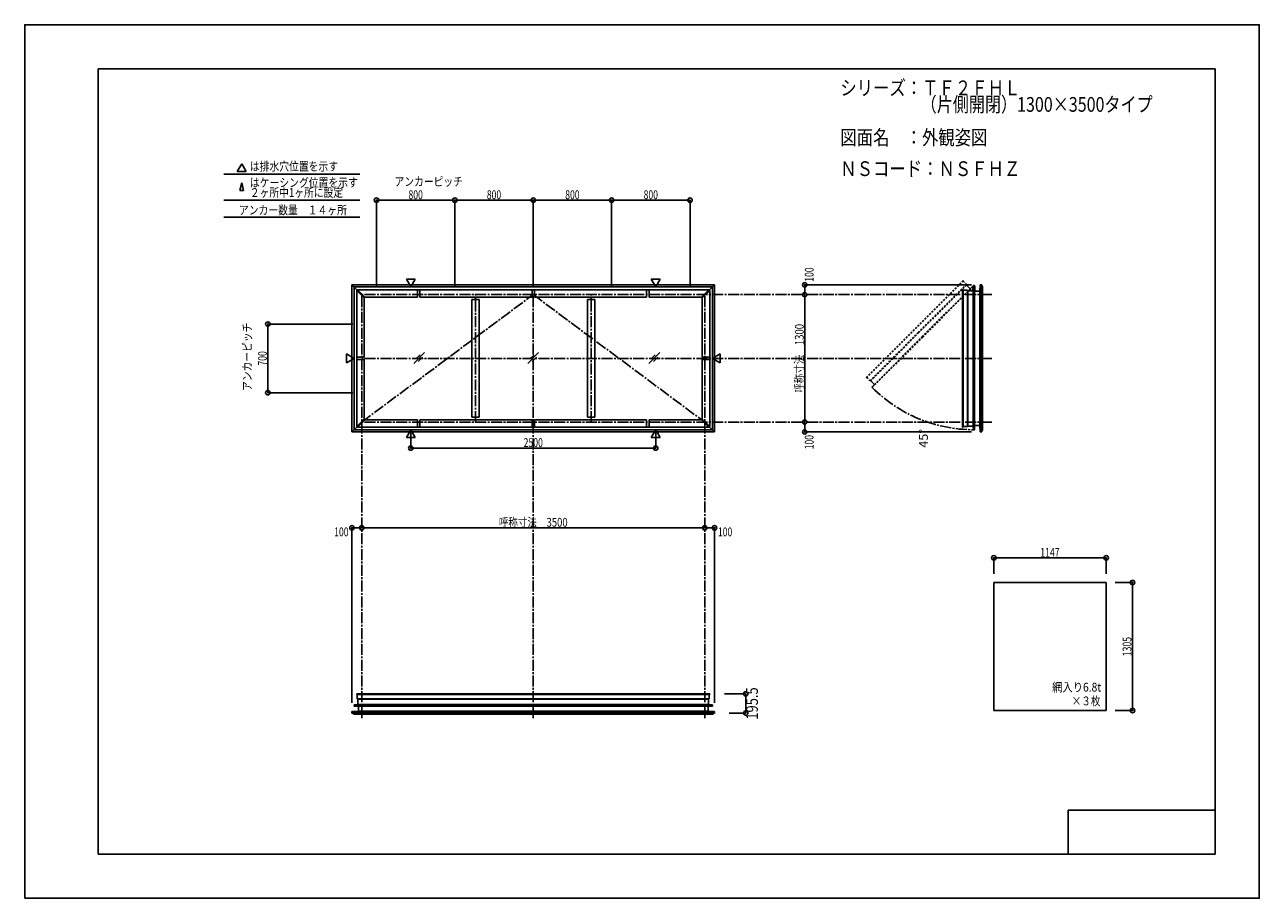
# Model space of a CAD drawing. Extents: x -210 to 210, y -148 to 148.
import ezdxf
from ezdxf.enums import TextEntityAlignment as Align

# ---------------------------------------------------------------- set-up
doc = ezdxf.new("R2010")
doc.units = 0
doc.header["$LTSCALE"] = 10
doc.header["$PDMODE"] = 32
doc.header["$PDSIZE"] = 1.5
for name, pattern in [('DASHDOT', [0.5375, 0.375, -0.05, 0.0625, -0.05]), ('DASHDOTX2', [1.075, 0.75, -0.1, 0.125, -0.1]), ('DOT', [0.1125, 0.0625, -0.05])]:
    doc.linetypes.add(name, pattern=pattern)
for name, color, linetype in [('ガラス', 48, 'CONTINUOUS'), ('別途部材', 96, 'CONTINUOUS'), ('型材断面', 47, 'CONTINUOUS'), ('寸法', 80, 'CONTINUOUS'), ('文字', 79, 'CONTINUOUS'), ('曲げ物', 111, 'CONTINUOUS'), ('通り芯', 15, 'CONTINUOUS')]:
    doc.layers.add(name, color=color, linetype=linetype)
doc.styles.add('TextStyle03', font='MONOTXT', dxfattribs={"height": 1, "bigfont": 'BIGFONT'})

# ---------------------------------------------------------------- blocks, each defined once
blk = doc.blocks.new('*GRP_0001')
at = {"layer": '型材断面', "linetype": 'CONTINUOUS'}
for p, q in [((-185, -133.5), (-185, 133.5)), ((195, 133.5), (-185, 133.5)), ((195, 133.5), (195, -133.5)), ((145, -133.5), (145, -118.5)), ((195, -118.5), (145, -118.5)), ((195, -133.5), (-185, -133.5))]:
    blk.add_line(p, q, dxfattribs=at)
blk = doc.blocks.new('*DIM_0002')
at = {"layer": '寸法', "color": 0, "linetype": 'BYBLOCK'}
blk.add_line((21.33489, -22.536362), (-95.331778, -22.536362), dxfattribs=at)
at = {"layer": '寸法', "color": 0}
for p in [(-95.331778, -22.536362), (21.33489, -22.536362)]:
    blk.add_point(p, dxfattribs=at)
at = {"layer": '寸法', "color": 0, "linetype": 'CONTINUOUS', "style": 'TextStyle03'}
blk.add_text('呼称寸法\u30003500', height=3, dxfattribs=at).set_placement((-48.71875, -22.175), (-25.28125, -22.175), align=Align.FIT)
blk = doc.blocks.new('*DIM_0003')
at = {"layer": '寸法', "color": 0, "linetype": 'BYBLOCK'}
for p, q in [((-78.66511, 9.76892), (-78.66511, 4.551973)), ((4.668225, 9.76892), (4.668225, 4.551973)), ((-78.66511, 4.551973), (4.668225, 4.551973))]:
    blk.add_line(p, q, dxfattribs=at)
at = {"layer": '寸法', "color": 0}
for p in [(-78.66511, 4.551973), (4.668225, 4.551973)]:
    blk.add_point(p, dxfattribs=at)
at = {"layer": '寸法', "color": 0, "linetype": 'CONTINUOUS', "style": 'TextStyle03'}
blk.add_text('2500', height=3, dxfattribs=at).set_placement((-40.28125, 4.925), (-33.71875, 4.925), align=Align.FIT)
blk = doc.blocks.new('*DIM_0004')
at = {"layer": '寸法', "color": 0, "linetype": 'BYBLOCK'}
blk.add_line((55.35454, 13.399048), (55.35454, 56.73238), dxfattribs=at)
at = {"layer": '寸法', "color": 0}
for p in [(55.35454, 56.73238), (55.35454, 13.399048)]:
    blk.add_point(p, dxfattribs=at)
at = {"layer": '寸法', "color": 0, "linetype": 'CONTINUOUS', "style": 'TextStyle03'}
blk.add_text('呼称寸法\u30001300', height=3, rotation=90, dxfattribs=at).set_placement((55.025, 23.33125), (55.025, 46.76875), align=Align.FIT)
blk = doc.blocks.new('*DIM_0005')
at = {"layer": '寸法', "color": 0, "linetype": 'BYBLOCK'}
for p in [(112.050583, 60.065853), (55.35454, 56.73238)]:
    blk.add_line(p, (55.35454, 60.065853), dxfattribs=at)
at = {"layer": '寸法', "color": 0}
for p in [(55.35454, 60.065853), (55.35454, 56.73238)]:
    blk.add_point(p, dxfattribs=at)
at = {"layer": '寸法', "color": 0, "linetype": 'CONTINUOUS', "style": 'TextStyle03'}
blk.add_text('100', height=3, rotation=90, dxfattribs=at).set_placement((58.375, 61.1125), (58.375, 65.9875), align=Align.FIT)
blk = doc.blocks.new('*DIM_0006')
at = {"layer": '寸法', "color": 0, "linetype": 'BYBLOCK'}
for p in [(55.35454, 13.39905), (112.050583, 10.065577)]:
    blk.add_line(p, (55.35454, 10.065577), dxfattribs=at)
at = {"layer": '寸法', "color": 0}
for p in [(55.35454, 13.39905), (55.35454, 10.065577)]:
    blk.add_point(p, dxfattribs=at)
at = {"layer": '寸法', "color": 0, "linetype": 'CONTINUOUS', "style": 'TextStyle03'}
blk.add_text('100', height=3, rotation=90, dxfattribs=at).set_placement((58.375, 4.1375), (58.375, 9.0125), align=Align.FIT)
blk = doc.blocks.new('*DIM_0007')
at = {"layer": '寸法', "color": 0, "linetype": 'BYBLOCK'}
for p in [(21.33489, -22.536362), (24.668362, -82.024715)]:
    blk.add_line(p, (24.668362, -22.536362), dxfattribs=at)
at = {"layer": '寸法', "color": 0}
for p in [(21.33489, -22.536362), (24.668362, -22.536362)]:
    blk.add_point(p, dxfattribs=at)
at = {"layer": '寸法', "color": 0, "linetype": 'CONTINUOUS', "style": 'TextStyle03'}
blk.add_text('100', height=3, dxfattribs=at).set_placement((25.8375, -25.425), (30.7125, -25.425), align=Align.FIT)
blk = doc.blocks.new('*DIM_0008')
at = {"layer": '寸法', "color": 0, "linetype": 'BYBLOCK'}
for p in [(-98.665247, -82.024715), (-95.331775, -22.536362)]:
    blk.add_line(p, (-98.665247, -22.536362), dxfattribs=at)
at = {"layer": '寸法', "color": 0}
for p in [(-98.665247, -22.536362), (-95.331775, -22.536362)]:
    blk.add_point(p, dxfattribs=at)
at = {"layer": '寸法', "color": 0, "linetype": 'CONTINUOUS', "style": 'TextStyle03'}
blk.add_text('100', height=3, dxfattribs=at).set_placement((-104.7125, -25.425), (-99.8375, -25.425), align=Align.FIT)
blk = doc.blocks.new('*DIM_0009')
at = {"layer": '寸法', "color": 0, "linetype": 'BYBLOCK'}
for p, q in [((160.91659, -41.154215), (166.877572, -41.154215)), ((166.877572, -84.654215), (166.877572, -41.154215)), ((160.91659, -84.654215), (166.877572, -84.654215))]:
    blk.add_line(p, q, dxfattribs=at)
at = {"layer": '寸法', "color": 0}
for p in [(166.877572, -41.154215), (166.877572, -84.654215)]:
    blk.add_point(p, dxfattribs=at)
at = {"layer": '寸法', "color": 0, "linetype": 'CONTINUOUS', "style": 'TextStyle03'}
blk.add_text('1305', height=3, rotation=90, dxfattribs=at).set_placement((166.5, -66.20625), (166.5, -59.64375), align=Align.FIT)
blk = doc.blocks.new('*DIM_0010')
at = {"layer": '寸法', "color": 0, "linetype": 'BYBLOCK'}
for p, q in [((119.683258, -38.154215), (119.683258, -32.752632)), ((119.683258, -32.752632), (157.91659, -32.752632)), ((157.91659, -38.154215), (157.91659, -32.752632))]:
    blk.add_line(p, q, dxfattribs=at)
at = {"layer": '寸法', "color": 0}
for p in [(119.683258, -32.752632), (157.91659, -32.752632)]:
    blk.add_point(p, dxfattribs=at)
at = {"layer": '寸法', "color": 0, "linetype": 'CONTINUOUS', "style": 'TextStyle03'}
blk.add_text('1147', height=3, dxfattribs=at).set_placement((135.49375, -32.4), (142.05625, -32.4), align=Align.FIT)
blk = doc.blocks.new('*DIM_0011')
at = {"layer": '寸法', "color": 0, "linetype": 'BYBLOCK'}
for p, q in [((-98.331778, 46.732382), (-127.276943, 46.732382)), ((-127.276943, 23.399048), (-127.276943, 46.732382)), ((-98.331778, 23.399048), (-127.276943, 23.399048))]:
    blk.add_line(p, q, dxfattribs=at)
at = {"layer": '寸法', "color": 0}
for p in [(-127.276943, 46.732382), (-127.276943, 23.399048)]:
    blk.add_point(p, dxfattribs=at)
at = {"layer": '寸法', "color": 0, "linetype": 'CONTINUOUS', "style": 'TextStyle03'}
blk.add_text('700', height=3, rotation=90, dxfattribs=at).set_placement((-127.625, 32.6125), (-127.625, 37.4875), align=Align.FIT)
blk = doc.blocks.new('*DIM_0012')
at = {"layer": '寸法', "color": 0, "linetype": 'BYBLOCK'}
for p, q in [((-90.331775, 59.73238), (-90.331775, 88.840452)), ((-90.331775, 88.840452), (-63.66511, 88.840452)), ((-63.66511, 59.73238), (-63.66511, 88.840452))]:
    blk.add_line(p, q, dxfattribs=at)
at = {"layer": '寸法', "color": 0}
for p in [(-90.331775, 88.840452), (-63.66511, 88.840452)]:
    blk.add_point(p, dxfattribs=at)
at = {"layer": '寸法', "color": 0, "linetype": 'CONTINUOUS', "style": 'TextStyle03'}
blk.add_text('800', height=3, dxfattribs=at).set_placement((-79.4375, 89.2), (-74.5625, 89.2), align=Align.FIT)
blk = doc.blocks.new('*DIM_0013')
at = {"layer": '寸法', "color": 0, "linetype": 'BYBLOCK'}
for p in [(-63.66511, 88.840452), (-36.998442, 59.73238)]:
    blk.add_line(p, (-36.998442, 88.840452), dxfattribs=at)
at = {"layer": '寸法', "color": 0}
blk.add_point((-36.998442, 88.840452), dxfattribs=at)
at = {"layer": '寸法', "color": 0, "linetype": 'CONTINUOUS', "style": 'TextStyle03'}
blk.add_text('800', height=3, dxfattribs=at).set_placement((-52.7875, 89.2), (-47.9125, 89.2), align=Align.FIT)
blk = doc.blocks.new('*DIM_0014')
at = {"layer": '寸法', "color": 0, "linetype": 'BYBLOCK'}
for p in [(-36.998442, 88.840452), (-10.331775, 59.73238)]:
    blk.add_line(p, (-10.331775, 88.840452), dxfattribs=at)
at = {"layer": '寸法', "color": 0}
blk.add_point((-10.331775, 88.840452), dxfattribs=at)
at = {"layer": '寸法', "color": 0, "linetype": 'CONTINUOUS', "style": 'TextStyle03'}
blk.add_text('800', height=3, dxfattribs=at).set_placement((-26.1125, 89.2), (-21.2375, 89.2), align=Align.FIT)
blk = doc.blocks.new('*DIM_0015')
at = {"layer": '寸法', "color": 0, "linetype": 'BYBLOCK'}
for p in [(-10.331775, 88.840452), (16.33489, 59.73238)]:
    blk.add_line(p, (16.33489, 88.840452), dxfattribs=at)
at = {"layer": '寸法', "color": 0}
blk.add_point((16.33489, 88.840452), dxfattribs=at)
at = {"layer": '寸法', "color": 0, "linetype": 'CONTINUOUS', "style": 'TextStyle03'}
blk.add_text('800', height=3, dxfattribs=at).set_placement((0.5625, 89.2), (5.4375, 89.2), align=Align.FIT)
blk = doc.blocks.new('*DIM_0017')
at = {"layer": '寸法', "linetype": 'CONTINUOUS'}
for p, q in [((28.02142, -79.008168), (35.30152, -79.008168)), ((35.30152, -85.524718), (35.30152, -79.008168)), ((29.668362, -85.524718), (35.30152, -85.524718))]:
    blk.add_line(p, q, dxfattribs=at)
at = {"layer": '寸法'}
for p in [(35.30152, -79.008168), (35.30152, -85.524718)]:
    blk.add_point(p, dxfattribs=at)
at = {"layer": '寸法', "linetype": 'CONTINUOUS', "style": 'TextStyle03'}
blk.add_text('195.5', height=4, rotation=90, dxfattribs=at).set_placement((39.425, -87.775), (39.425, -76.775), align=Align.FIT)
blk = doc.blocks.new('*GRP_0016')
at = {"layer": '別途部材', "color": 96, "linetype": 'CONTINUOUS'}
for p, q in [((112.60373, 59.422957), (112.537925, 58.166037)), ((112.60373, 59.422957), (112.73418, 59.68316)), ((112.632827, 58.066035), (112.7025, 59.39684)), ((112.7025, 59.39684), (112.83466, 59.660453)), ((112.870263, 59.59557), (112.806615, 59.51844)), ((113.150573, 59.38512), (113.083052, 59.539452)), ((113.250573, 59.406035), (113.133907, 59.672703)), ((113.150573, 57.866035), (113.150573, 59.38512)), ((113.250573, 57.966035), (113.250573, 59.406035)), ((111.399493, 58.166037), (112.537925, 58.166037)), ((111.399493, 58.066035), (111.399493, 58.166037)), ((111.399493, 58.066035), (112.632827, 58.066035)), ((113.150573, 57.866035), (114.733907, 57.866035)), ((113.250573, 57.966035), (114.733907, 57.966035)), ((114.733907, 57.966035), (114.733907, 57.866035))]:
    blk.add_line(p, q, dxfattribs=at)
at = {"layer": '別途部材', "color": 96, "linetype": 'DASHDOTX2'}
for q in [(112.620422, 59.672703), (112.933907, 59.951013), (113.264367, 59.672703), (112.933907, 59.40923)]:
    blk.add_line((112.933907, 59.672703), q, dxfattribs=at)
at = {"layer": '別途部材', "color": 96, "linetype": 'CONTINUOUS'}
blk.add_circle((112.933907, 59.672703), 0.1, dxfattribs=at)
blk.add_arc((112.933904, 59.672705), 0.2, 218.780606, 537.001556, dxfattribs=at)

msp = doc.modelspace()

# ---------------------------------------------------------------- linework, layer by layer
at = {"layer": 'ガラス', "linetype": 'CONTINUOUS'}
for p, q in [((157.91659, -41.154215), (119.683258, -41.154215)), ((119.683258, -41.154215), (119.683258, -84.654215)), ((157.91659, -84.654215), (157.91659, -41.154215)), ((157.91659, -84.654215), (119.683258, -84.654215))]:
    msp.add_line(p, q, dxfattribs=at)
at = {"layer": '型材断面', "linetype": 'CONTINUOUS'}
for p, q in [((-136.183985, 101.239727), (-137.679615, 98.64922)), ((-136.183985, 101.239727), (-134.688355, 98.64922)), ((-142.206573, 97.710625), (-95.964795, 97.710625)), ((-134.688355, 98.64922), (-137.679615, 98.64922)), ((-136.183985, 94.709852), (-136.780043, 92.119345)), ((-136.183985, 94.709852), (-135.58793, 92.119345)), ((-142.206573, 88.840452), (-95.964795, 88.840452)), ((-136.780043, 92.119345), (-135.58793, 92.119345)), ((-142.206573, 83.05242), (-95.964795, 83.05242)), ((-98.665247, 60.065855), (-98.665247, 35.065715)), ((-98.665247, 60.065855), (-96.900457, 58.301065)), ((-98.665107, 60.065715), (-36.998442, 60.065715)), ((-97.931915, 59.332523), (-97.931915, 35.065715)), ((-97.931775, 59.332382), (-36.998442, 59.332405)), ((-78.66511, 59.36251), (-80.16074, 61.953017)), ((-77.16948, 61.953017), (-80.16074, 61.953017)), ((-78.66511, 59.36251), (-77.16948, 61.953017)), ((24.668223, 60.065715), (-36.998442, 60.065715)), ((23.93489, 59.332382), (-36.998442, 59.332405)), ((4.668225, 59.36251), (3.172595, 61.953017)), ((3.172595, 61.953017), (6.163855, 61.953017)), ((4.668225, 59.36251), (6.163855, 61.953017)), ((24.668362, 60.065855), (22.903572, 58.301065)), ((23.93503, 59.332523), (23.93503, 35.065715)), ((24.668362, 60.065855), (24.668362, 35.065715)), ((112.71692, 59.33252), (112.71692, 35.065712)), ((115.050583, 60.065853), (115.050583, 35.065712)), ((-96.782607, 58.41892), (-97.018305, 58.183213)), ((-94.518305, 55.683217), (-97.018305, 58.183213)), ((-97.018305, 35.065715), (-97.018305, 58.183213)), ((-94.282603, 55.91892), (-96.7826, 58.418913)), ((-36.998442, 58.418795), (-96.78246, 58.418772)), ((-94.518305, 55.683217), (-94.282607, 55.918913)), ((-94.518305, 35.482382), (-94.518305, 55.683217)), ((-76.408443, 55.91878), (-94.282455, 55.918772)), ((-76.408443, 55.91878), (-76.408443, 58.41878)), ((-75.57511, 55.91878), (-75.57511, 58.41878)), ((-37.41511, 55.918793), (-75.57511, 55.91878)), ((-57.901778, 55.085453), (-55.401778, 55.085453)), ((-57.901778, 15.045977), (-57.901778, 55.085453)), ((-55.401778, 15.045977), (-55.401778, 55.085453)), ((-37.41511, 55.91878), (-37.41511, 58.41878)), ((-36.998442, 58.418795), (22.785575, 58.418772)), ((-36.581778, 55.91878), (-36.581778, 58.41878)), ((-36.581778, 55.918793), (1.578225, 55.91878)), ((-16.095107, 55.085453), (-18.595107, 55.085453)), ((-18.595107, 15.045977), (-18.595107, 55.085453)), ((-16.095107, 15.045977), (-16.095107, 55.085453)), ((1.578225, 55.91878), (1.578225, 58.41878)), ((2.411557, 55.91878), (2.411557, 58.41878)), ((2.411557, 55.91878), (20.28557, 55.918772)), ((20.285717, 55.91892), (22.785715, 58.418913)), ((20.52142, 55.683217), (20.285722, 55.918913)), ((20.52142, 55.683217), (23.02142, 58.183213)), ((20.52142, 35.482382), (20.52142, 55.683217)), ((22.785722, 58.41892), (23.02142, 58.183213)), ((23.02142, 35.065715), (23.02142, 58.183213)), ((109.200703, 58.41891), (109.034035, 58.41891)), ((109.200703, 58.26239), (110.700703, 58.26239)), ((112.650595, 58.065712), (112.650595, 35.065712)), ((114.883915, 57.865853), (114.883915, 35.065712)), ((-97.961907, 35.065715), (-100.552415, 36.561345)), ((-100.552415, 33.570085), (-100.552415, 36.561345)), ((-97.961907, 35.065715), (-100.552415, 33.570085)), ((-98.665247, 10.065575), (-98.665247, 35.065715)), ((-97.931915, 10.798907), (-97.931915, 35.065715)), ((-94.518312, 35.482382), (-97.018315, 35.482382)), ((-94.518312, 34.649048), (-97.018315, 34.649048)), ((-97.018305, 35.065715), (-97.018305, 11.948217)), ((-94.518305, 14.448213), (-94.518305, 34.649048)), ((20.52142, 14.448213), (20.52142, 34.649048)), ((20.521428, 35.482382), (23.02143, 35.482382)), ((20.521428, 34.649048), (23.02143, 34.649048)), ((23.02142, 35.065715), (23.02142, 11.948217)), ((23.93503, 10.798907), (23.93503, 35.065715)), ((23.965022, 35.065715), (26.55553, 36.561345)), ((23.965022, 35.065715), (26.55553, 33.570085)), ((24.668362, 10.065575), (24.668362, 35.065715)), ((26.55553, 33.570085), (26.55553, 36.561345)), ((112.650595, 12.065712), (112.650595, 35.065712)), ((112.71692, 10.798905), (112.71692, 35.065712)), ((114.883915, 12.265573), (114.883915, 35.065712)), ((115.050583, 10.065573), (115.050583, 35.065712)), ((-94.518305, 14.448213), (-97.018305, 11.948217)), ((-94.282603, 14.21251), (-96.7826, 11.712517)), ((-94.282607, 14.212517), (-94.518305, 14.448213)), ((-76.408443, 14.212652), (-94.282455, 14.212658)), ((-76.408443, 14.21265), (-76.408443, 11.71265)), ((-75.57511, 14.21265), (-75.57511, 11.71265)), ((-37.41511, 14.212637), (-75.57511, 14.21265)), ((-57.901778, 15.045977), (-55.401778, 15.045977)), ((-37.41511, 14.21265), (-37.41511, 11.71265)), ((-36.581778, 14.21265), (-36.581778, 11.71265)), ((1.578225, 14.21265), (-36.581778, 14.212637)), ((-16.095107, 15.045977), (-18.595107, 15.045977)), ((1.578225, 14.21265), (1.578225, 11.71265)), ((2.411557, 14.212652), (20.28557, 14.212658)), ((2.411557, 14.21265), (2.411557, 11.71265)), ((20.285717, 14.21251), (22.785715, 11.712517)), ((20.285722, 14.212517), (20.52142, 14.448213)), ((20.52142, 14.448213), (23.02142, 11.948217)), ((-98.665247, 10.065575), (-96.900457, 11.830365)), ((-98.665107, 10.065715), (-36.998442, 10.065715)), ((-97.931775, 10.799048), (-36.998442, 10.799025)), ((-96.782607, 11.71251), (-97.018305, 11.948217)), ((-36.998442, 11.712635), (-96.78246, 11.712658)), ((-78.66511, 10.76892), (-80.16074, 8.178413)), ((-78.66511, 10.76892), (-77.16948, 8.178413)), ((-36.998442, 11.712635), (22.785575, 11.712658)), ((23.93489, 10.799048), (-36.998442, 10.799025)), ((24.668223, 10.065715), (-36.998442, 10.065715)), ((4.668225, 10.76892), (3.172595, 8.178413)), ((4.668225, 10.76892), (6.163855, 8.178413)), ((22.785722, 11.71251), (23.02142, 11.948217)), ((24.668362, 10.065575), (22.903572, 11.830365)), ((109.200703, 11.712515), (109.034035, 11.712515)), ((109.200703, 11.869035), (110.700703, 11.869035)), ((-77.16948, 8.178413), (-80.16074, 8.178413)), ((3.172595, 8.178413), (6.163855, 8.178413)), ((-97.018305, -79.174835), (-97.018305, -79.008168)), ((-96.861785, -79.174835), (-96.861785, -80.674835)), ((22.8649, -79.174835), (22.8649, -80.674835)), ((23.02142, -79.174835), (23.02142, -79.008168)), ((-97.931915, -82.691053), (-36.998442, -82.691053)), ((-96.665107, -82.624727), (-36.998442, -82.624727)), ((22.668223, -82.624727), (-36.998442, -82.624727)), ((23.93503, -82.691053), (-36.998442, -82.691053)), ((-98.665247, -85.024715), (-36.998442, -85.024715)), ((-96.465247, -84.858047), (-36.998442, -84.858047)), ((22.468362, -84.858047), (-36.998442, -84.858047)), ((24.668362, -85.024715), (-36.998442, -85.024715))]:
    msp.add_line(p, q, dxfattribs=at)
at = {"layer": '型材断面', "color": 47, "linetype": 'DOT'}
for p, q in [((109.289718, 61.543765), (92.776512, 45.03056)), ((109.407568, 61.425913), (92.894362, 44.912708)), ((110.35755, 60.254575), (93.955023, 43.852047)), ((110.348027, 59.985955), (94.08457, 43.7225)), ((112.657753, 59.467765), (95.498527, 42.308542)), ((110.157115, 59.795045), (109.886147, 60.06601)), ((110.840658, 59.493325), (110.348027, 59.985955)), ((110.840658, 59.479183), (110.840658, 59.493325)), ((110.840658, 59.479183), (110.8548, 59.479183)), ((111.294782, 59.0392), (110.8548, 59.479183)), ((111.294782, 59.025055), (111.294782, 59.0392)), ((111.294782, 59.025055), (111.308925, 59.025055)), ((111.597263, 58.73672), (111.308925, 59.025055)), ((111.597263, 58.73672), (112.539927, 59.58559)), ((112.539927, 59.58559), (112.657753, 59.467765)), ((76.263307, 28.517355), (92.776512, 45.03056)), ((76.381157, 28.399503), (92.894362, 44.912708)), ((77.552495, 27.44952), (93.955023, 43.852047)), ((77.821115, 27.459045), (94.08457, 43.7225)), ((78.339302, 25.149317), (95.498527, 42.308542)), ((78.313745, 26.966412), (77.821115, 27.459045)), ((78.012027, 27.649955), (77.846955, 27.815027)), ((79.07035, 26.20981), (78.22148, 25.26714)), ((78.22148, 25.26714), (78.339302, 25.149317)), ((78.327888, 26.966412), (78.313745, 26.966412)), ((78.327888, 26.966412), (78.327888, 26.95227)), ((78.767872, 26.512285), (78.327888, 26.95227)), ((78.782013, 26.512285), (78.767872, 26.512285)), ((78.782013, 26.512285), (78.782013, 26.498145)), ((79.07035, 26.20981), (78.782013, 26.498145))]:
    msp.add_line(p, q, dxfattribs=at)
at = {"layer": '型材断面', "linetype": 'DOT'}
for p, q in [((112.539927, 59.58559), (95.380705, 42.426365)), ((109.407568, 61.425913), (109.289718, 61.543765)), ((109.29689, 61.315235), (110.35755, 60.254575)), ((111.597263, 58.73672), (95.333805, 42.473265)), ((78.22148, 25.26714), (95.380705, 42.426365)), ((79.07035, 26.20981), (95.333805, 42.473265)), ((76.381157, 28.399503), (76.263307, 28.517355)), ((76.491835, 28.51018), (77.552495, 27.44952))]:
    msp.add_line(p, q, dxfattribs=at)
at = {"layer": '型材断面', "color": 47, "linetype": 'CONTINUOUS'}
for p, q in [((112.650595, 58.065712), (112.71692, 59.33252)), ((112.71692, 59.33252), (112.883547, 59.33252)), ((112.883547, 59.33252), (112.883547, 35.065712)), ((113.150573, 59.33252), (113.017258, 59.33252)), ((113.017258, 59.33252), (113.017258, 35.065712)), ((113.150573, 59.33252), (113.150573, 35.065712)), ((115.050583, 60.065853), (114.883915, 57.865853)), ((115.050583, 60.065853), (115.550583, 60.065853)), ((115.550583, 60.065853), (115.550583, 35.065712)), ((115.883915, 59.56586), (115.550583, 59.56586)), ((115.883915, 59.56586), (115.883915, 35.065712)), ((109.034035, 58.41891), (109.034035, 35.065712)), ((109.200703, 58.41891), (109.200703, 35.065712)), ((110.700703, 58.26239), (110.700703, 35.065712)), ((110.88391, 57.795723), (110.700703, 57.795723)), ((111.580595, 58.065712), (110.88391, 58.065712)), ((110.88391, 58.065712), (110.88391, 35.065712)), ((111.590595, 58.055712), (111.580595, 58.065712)), ((111.590595, 58.055712), (111.600595, 58.065712)), ((112.222827, 58.065712), (111.600595, 58.065712)), ((112.232827, 58.055712), (112.222827, 58.065712)), ((112.232827, 58.055712), (112.242828, 58.065712)), ((112.650595, 58.065712), (112.242828, 58.065712)), ((113.150573, 57.865853), (113.773925, 57.865853)), ((113.783925, 57.855853), (113.773925, 57.865853)), ((113.783925, 57.855853), (113.793925, 57.865853)), ((113.793925, 57.865853), (114.240597, 57.865853)), ((114.250598, 57.855853), (114.240597, 57.865853)), ((114.250598, 57.855853), (114.260598, 57.865853)), ((114.260598, 57.865853), (114.773915, 57.865853)), ((114.783915, 57.855853), (114.773915, 57.865853)), ((114.783915, 57.855853), (114.793915, 57.865853)), ((114.883915, 57.865853), (114.793915, 57.865853)), ((114.883915, 57.132378), (114.883915, 57.799185)), ((109.034035, 11.712515), (109.034035, 35.065712)), ((109.200703, 11.712515), (109.200703, 35.065712)), ((110.700703, 11.869035), (110.700703, 35.065712)), ((110.88391, 12.065712), (110.88391, 35.065712)), ((112.883547, 10.798905), (112.883547, 35.065712)), ((113.017258, 10.798905), (113.017258, 35.065712)), ((113.150573, 10.798905), (113.150573, 35.065712)), ((115.550583, 10.065573), (115.550583, 35.065712)), ((115.883915, 10.565565), (115.883915, 35.065712)), ((114.883915, 12.999048), (114.883915, 12.33224)), ((110.88391, 12.335702), (110.700703, 12.335702)), ((111.580595, 12.065712), (110.88391, 12.065712)), ((111.590595, 12.075713), (111.580595, 12.065712)), ((111.590595, 12.075713), (111.600595, 12.065712)), ((112.222827, 12.065712), (111.600595, 12.065712)), ((112.232827, 12.075713), (112.222827, 12.065712)), ((112.232827, 12.075713), (112.242828, 12.065712)), ((112.650595, 12.065712), (112.242828, 12.065712)), ((112.650595, 12.065712), (112.71692, 10.798905)), ((112.71692, 10.798905), (112.883547, 10.798905)), ((113.150573, 10.798905), (113.017258, 10.798905)), ((113.150573, 12.265573), (113.773925, 12.265573)), ((113.783925, 12.275573), (113.773925, 12.265573)), ((113.783925, 12.275573), (113.793925, 12.265573)), ((113.793925, 12.265573), (114.240597, 12.265573)), ((114.250598, 12.275573), (114.240597, 12.265573)), ((114.250598, 12.275573), (114.260598, 12.265573)), ((114.260598, 12.265573), (114.773915, 12.265573)), ((114.783915, 12.275573), (114.773915, 12.265573)), ((114.783915, 12.275573), (114.793915, 12.265573)), ((114.883915, 12.265573), (114.793915, 12.265573)), ((115.050583, 10.065573), (114.883915, 12.265573)), ((115.050583, 10.065573), (115.550583, 10.065573)), ((115.883915, 10.565565), (115.550583, 10.565565)), ((-97.018305, -79.008168), (-36.998442, -79.008168)), ((-97.018305, -79.174835), (-36.998442, -79.174835)), ((23.02142, -79.008168), (-36.998442, -79.008168)), ((23.02142, -79.174835), (-36.998442, -79.174835)), ((-96.665107, -82.624727), (-97.931915, -82.691053)), ((-97.931915, -82.691053), (-97.931915, -82.857683)), ((-97.931915, -82.857683), (-36.998442, -82.857683)), ((-97.931912, -83.124708), (-97.931912, -82.99139)), ((-97.931912, -82.99139), (-36.998442, -82.99139)), ((-97.931912, -83.124708), (-36.998442, -83.124708)), ((-96.861785, -80.674835), (-36.998442, -80.674835)), ((-96.665107, -81.554727), (-96.665107, -80.858043)), ((-96.665107, -80.858043), (-36.998442, -80.858043)), ((-96.655108, -81.564728), (-96.665107, -81.554727)), ((-96.655108, -81.564728), (-96.665107, -81.574727)), ((-96.665107, -82.19696), (-96.665107, -81.574727)), ((-96.655108, -82.20696), (-96.665107, -82.19696)), ((-96.655108, -82.20696), (-96.665107, -82.21696)), ((-96.665107, -82.624727), (-96.665107, -82.21696)), ((-96.465247, -83.124708), (-96.465247, -83.748057)), ((-96.455248, -83.758057), (-96.465247, -83.748057)), ((-96.455248, -83.758057), (-96.465247, -83.768058)), ((-96.465247, -83.768058), (-96.465247, -84.214732)), ((-96.395118, -80.858043), (-96.395118, -80.674835)), ((22.8649, -80.674835), (-36.998442, -80.674835)), ((22.668223, -80.858043), (-36.998442, -80.858043)), ((23.93503, -82.857683), (-36.998442, -82.857683)), ((23.935028, -82.99139), (-36.998442, -82.99139)), ((23.935028, -83.124708), (-36.998442, -83.124708)), ((22.398233, -80.858043), (22.398233, -80.674835)), ((22.458362, -83.758057), (22.468362, -83.748057)), ((22.458362, -83.758057), (22.468362, -83.768058)), ((22.468362, -83.124708), (22.468362, -83.748057)), ((22.468362, -83.768058), (22.468362, -84.214732)), ((22.658223, -81.564728), (22.668223, -81.554727)), ((22.658223, -81.564728), (22.668223, -81.574727)), ((22.658223, -82.20696), (22.668223, -82.19696)), ((22.658223, -82.20696), (22.668223, -82.21696)), ((22.668223, -81.554727), (22.668223, -80.858043)), ((22.668223, -82.19696), (22.668223, -81.574727)), ((22.668223, -82.624727), (22.668223, -82.21696)), ((22.668223, -82.624727), (23.93503, -82.691053)), ((23.935028, -83.124708), (23.935028, -82.99139)), ((23.93503, -82.691053), (23.93503, -82.857683)), ((-98.665247, -85.024715), (-96.465247, -84.858047)), ((-98.665247, -85.024715), (-98.665247, -85.524718)), ((-98.665247, -85.524718), (-36.998442, -85.524718)), ((-98.165255, -85.858047), (-98.165255, -85.524718)), ((-98.165255, -85.858047), (-36.998442, -85.858047)), ((-96.455248, -84.224733), (-96.465247, -84.214732)), ((-96.455248, -84.224733), (-96.465247, -84.234732)), ((-96.465247, -84.234732), (-96.465247, -84.748048)), ((-96.455248, -84.758047), (-96.465247, -84.748048)), ((-96.455248, -84.758047), (-96.465247, -84.768048)), ((-96.465247, -84.858047), (-96.465247, -84.768048)), ((-95.731772, -84.858047), (-96.39858, -84.858047)), ((24.668362, -85.524718), (-36.998442, -85.524718)), ((24.16837, -85.858047), (-36.998442, -85.858047)), ((21.734887, -84.858047), (22.401695, -84.858047)), ((22.458362, -84.224733), (22.468362, -84.214732)), ((22.458362, -84.224733), (22.468362, -84.234732)), ((22.458362, -84.758047), (22.468362, -84.748048)), ((22.458362, -84.758047), (22.468362, -84.768048)), ((22.468362, -84.234732), (22.468362, -84.748048)), ((22.468362, -84.858047), (22.468362, -84.768048)), ((24.668362, -85.024715), (22.468362, -84.858047)), ((24.16837, -85.858047), (24.16837, -85.524718)), ((24.668362, -85.024715), (24.668362, -85.524718))]:
    msp.add_line(p, q, dxfattribs=at)
at = {"layer": '型材断面', "linetype": 'DASHDOT'}
for p, q in [((-95.331778, -87.251428), (-95.331778, 56.73238)), ((119.011652, 56.73238), (-95.331778, 56.73238)), ((-56.651778, 13.399048), (-56.651778, 56.73238)), ((-36.998442, -87.251428), (-36.998442, 56.73238)), ((-17.345107, 13.399048), (-17.345107, 56.73238)), ((21.33489, -87.251428), (21.33489, 56.73238)), ((119.011652, 35.065715), (-95.331778, 35.065715)), ((119.011652, 13.399048), (-95.331778, 13.399048))]:
    msp.add_line(p, q, dxfattribs=at)
msp.add_lwpolyline([(-95.331778, 13.399048), (-36.998442, 56.73238), (21.33489, 13.399048)], dxfattribs=at)
msp.add_arc((112.933906, 59.672704), 48.873825, 224.940963, 269.940964, dxfattribs=at)
at = {"layer": '曲げ物', "linetype": 'CONTINUOUS'}
for p, q in [((-73.979577, 37.022003), (-77.67489, 33.32669)), ((-75.515687, 36.318533), (-76.971418, 34.862803)), ((-74.683047, 35.485893), (-76.138778, 34.030163)), ((-35.178425, 37.022003), (-38.873737, 33.32669)), ((-36.714535, 36.318533), (-38.170265, 34.862803)), ((-35.881895, 35.485893), (-37.337625, 34.030163)), ((6.06062, 37.022003), (2.365308, 33.32669)), ((4.52451, 36.318533), (3.06878, 34.862803)), ((5.35715, 35.485893), (3.90142, 34.030163))]:
    msp.add_line(p, q, dxfattribs=at)
at = {"layer": '通り芯', "linetype": 'CONTINUOUS'}
msp.add_lwpolyline([(-210, -148.5), (210, -148.5), (210, 148.5), (-210, 148.5)], close=True, dxfattribs=at)

# ---------------------------------------------------------------- block references
at = {"layer": '別途部材', "linetype": 'CONTINUOUS'}
msp.add_blockref('*GRP_0016', (0, 0), dxfattribs=at)
at = {"layer": '型材断面', "linetype": 'CONTINUOUS'}
msp.add_blockref('*GRP_0001', (0, 0), dxfattribs=at)
at = {"layer": '寸法', "linetype": 'CONTINUOUS'}
for name in ['*DIM_0012', '*DIM_0013', '*DIM_0014', '*DIM_0015', '*DIM_0005', '*DIM_0004', '*DIM_0011', '*DIM_0006', '*DIM_0003', '*DIM_0002', '*DIM_0008', '*DIM_0007', '*DIM_0010', '*DIM_0009', '*DIM_0017']:
    msp.add_blockref(name, (0, 0), dxfattribs=at)

# ---------------------------------------------------------------- texts
at = {"layer": '文字', "linetype": 'CONTINUOUS', "style": 'TextStyle03'}
for s, height, p, p2 in [('シリーズ：ＴＦ２ＦＨＬ', 5, (67.475, 124.525), (128.725, 124.525)), ('\u3000\u3000\u3000\u3000\u3000（片側開閉）1300×3500タイプ', 5, (67.475, 118.9), (173.725, 118.9)), ('図面名\u3000：外観姿図', 5, (67.475, 107.65), (117.475, 107.65)), ('は排水穴位置を示す', 3, (-133.4, 98.85), (-103.4, 98.85)), ('ＮＳコード：ＮＳＦＨＺ', 5, (67.45, 97.05), (128.7, 97.05)), ('はケーシング位置を示す', 3, (-133.4, 93.325), (-96.65, 93.325)), ('アンカーピッチ', 3, (-84.175, 93.675), (-60.925, 93.675)), ('２ヶ所中1ヶ所に設定', 3, (-133.4, 89.95), (-101.7125, 89.95)), ('アンカー数量\u3000１４ヶ所', 3, (-137.125, 83.975), (-100.375, 83.975)), ('網入り6.8t', 3, (139.525, -78.225), (156.2125, -78.225)), ('×３枚', 3, (146.2, -82.9), (155.95, -82.9))]:
    msp.add_text(s, height=height, dxfattribs=at).set_placement(p, p2, align=Align.FIT)
for s, p, p2 in [('アンカーピッチ', (-132.825, 23.975), (-132.825, 47.225)), ('45°', (97.25, 4.675), (97.25, 11.05))]:
    msp.add_text(s, height=3, rotation=90, dxfattribs=at).set_placement(p, p2, align=Align.FIT)

doc.saveas('drawing.dxf')
